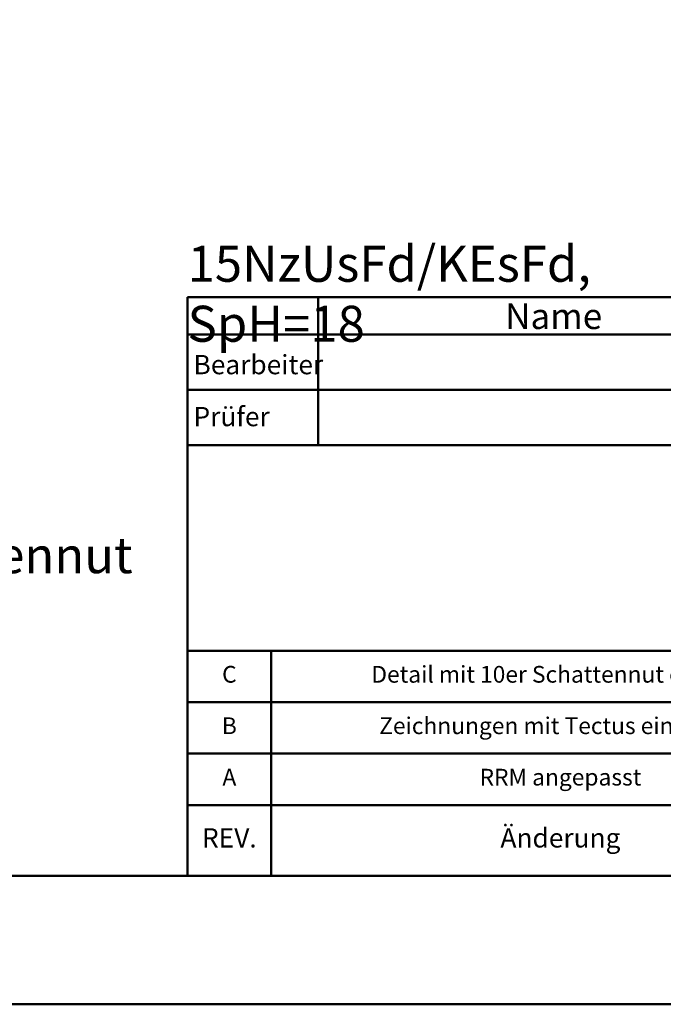
# Model space of a CAD drawing. Units: millimetres. Extents: x 0 to 12600, y -26 to 742.
# Drawn here: x 12092 to 12218, y 0 to 191 of the extents above; entities that cross this region are included whole.
import ezdxf
from ezdxf.enums import TextEntityAlignment as Align

# ---------------------------------------------------------------- set-up
doc = ezdxf.new("R2010")
doc.units = ezdxf.units.MM
doc.layers.add('6', color=2, linetype='Continuous')
for name, color, linetype, lineweight in [('AM_0', 7, 'Continuous', 50), ('AM_6', 2, 'Continuous', 35), ('AM_BOR', 7, 'Continuous', 50)]:
    doc.layers.add(name, color=color, linetype=linetype, lineweight=lineweight)
doc.layers.add('AM_12', color=7, linetype='Continuous', lineweight=50, plot=False)
doc.styles.add('ISO Proportional', font='isocp.shx')
doc.styles.get("Standard").update_dxf_attribs({"font": 'ISOCP.SHX'})

# ---------------------------------------------------------------- blocks, each defined once
blk = doc.blocks.new('DIN_A3_BOS')
at = {"layer": 'AM_12'}
blk.add_lwpolyline([(0, 0), (420, 0), (420, 297), (0, 297)], close=True, dxfattribs=at)
at = {"layer": 'AM_BOR'}
blk.add_lwpolyline([(20, 10), (410, 10), (410, 287), (20, 287)], close=True, dxfattribs=at)
blk = doc.blocks.new('TITLE_BOS')
at = {"layer": 'AM_BOR'}
for p, q in [((0, 45), (-180, 45)), ((-180, 45), (-180, 0)), ((-169.84, 45), (-169.84, 33.5)), ((-180, 42.1), (-110, 42.1)), ((-180, 37.8), (-110, 37.8)), ((-180, 33.5), (-110, 33.5)), ((-180, 0), (-180, 3.73))]:
    blk.add_line(p, q, dxfattribs=at)
blk.add_lwpolyline([(-180, 0), (0, 0), (0, 44.76)], dxfattribs=at)
blk.add_text('Name', height=2, dxfattribs=at).set_placement((-147.755, 42.524), align=Align.RIGHT)
at = {"layer": 'AM_BOR', "char_height": 1.5, "width": 39.7377, "attachment_point": 1}
for s, insert in [('{\\C1;Bearbeiter}', (-179.538, 40.507)), ('{\\C1;Prüfer}', (-179.538, 36.465))]:
    blk.add_mtext(s, dxfattribs=dict(at, insert=insert))
at = {"layer": 'AM_BOR'}
for tag, p, height in [('GEN-TITLE-DES1', (-108.62, 40.592), 3.645), ('GEN-TITLE-NAME', (-161.075, 38.817), 2), ('GEN-TITLE-DES2', (-108.496, 34.999), 3.645), ('NAME-PRUEFER', (-161.075, 34.596), 2), ('GEN-TITLE-DES2-ENG', (-108.62, 30.374), 3), ('GEN-TITLE-DWG', (-71.929, 25.566), 2.5), ('DOC_REVISION', (-30.944, 26.09), 2), ('BAANNR.', (-71.886, 21.393), 2.5), ('PART_REVISION', (-30.944, 21.997), 2), ('GEN-TITLE-SCA', (-21.982, 21.546), 2.5), ('CDN_STATUS', (-71.987, 17.737), 2.5)]:
    blk.add_attdef(tag, p, '', height=height, dxfattribs=at)
for tag, p in [('GEN-TITLE-DAT', (-119.596, 38.827)), ('DATUM-PRUEFER', (-119.596, 34.529))]:
    blk.add_attdef(tag, text='', height=2, dxfattribs=at).set_placement(p, align=Align.CENTER)
blk = doc.blocks.new('*T1413')
at = {"color": 0, "linetype": 'ByBlock', "lineweight": -2}
for p, q in [((0, 17.5), (70, 17.5)), ((0, 0), (0, 17.5)), ((6.5, 0), (6.5, 17.5)), ((51.5, 0), (51.5, 17.5)), ((60, 0), (60, 17.5)), ((70, 0), (70, 17.5)), ((0, 13.5), (70, 13.5)), ((0, 9.5), (70, 9.5)), ((0, 5.5), (70, 5.5)), ((0, 0), (70, 0))]:
    blk.add_line(p, q, dxfattribs=at)
at = {"color": 0, "attachment_point": 5, "style": 'ISO Proportional'}
for s, insert, char_height, width in [('C', (3.25, 15.5), 1.3, 5.5), ('Detail mit 10er Schattennut ergänzt', (29, 15.5), 1.3, 44), ('S.Lö', (55.75, 15.5), 1.3, 7.5), ('06.02.2023', (65, 15.5), 1.3, 9), ('B', (3.25, 11.5), 1.3, 5.5), ('Zeichnungen mit Tectus eingefügt', (29, 11.5), 1.3, 44), ('S.Lö', (55.75, 11.5), 1.3, 7.5), ('15.02.2022', (65, 11.5), 1.3, 9), ('A', (3.25, 7.5), 1.3, 5.5), ('RRM angepasst', (29, 7.5), 1.3, 44), ('S.Lö', (55.75, 7.5), 1.3, 7.5), ('16.12.2020', (65, 7.5), 1.3, 9), ('Änderung', (29, 2.75), 1.5, 44), ('REV.', (3.25, 2.75), 1.5, 5.5), ('Name', (55.75, 2.75), 1.5, 7.5), ('Datum', (65, 2.75), 1.5, 9)]:
    blk.add_mtext(s, dxfattribs=dict(at, insert=insert, char_height=char_height, width=width))
blk = doc.blocks.new('vaac_RevBlock')
blk.add_blockref('*T1413', (-70, 0))

msp = doc.modelspace()

# ---------------------------------------------------------------- block references
at = {"layer": 'AM_0', "lineweight": 0, "xscale": 2.5, "yscale": 2.5, "zscale": 2.5}
for name, p in [('DIN_A3_BOS', (11550, 0)), ('TITLE_BOS', (12575, 25))]:
    msp.add_blockref(name, p, dxfattribs=at)
at = {"layer": 'AM_0', "xscale": 2.5, "yscale": 2.5, "zscale": 2.5}
msp.add_blockref('vaac_RevBlock', (12300, 25), dxfattribs=at)

# ---------------------------------------------------------------- texts
at = {"layer": '6', "insert": (11970, 102.5), "char_height": 7, "width": 155, "attachment_point": 1}
msp.add_mtext('{\\LHinweis:\\P}Profil auch mit 10er Schattennut möglich (10NzUsFd/KEsFd, SpH=18):', dxfattribs=at)
at = {"layer": 'AM_6', "insert": (12125, 147.5), "char_height": 7, "width": 105, "attachment_point": 1}
msp.add_mtext('15NzUsFd/KEsFd, SpH=18', dxfattribs=at)

doc.saveas('drawing.dxf')
